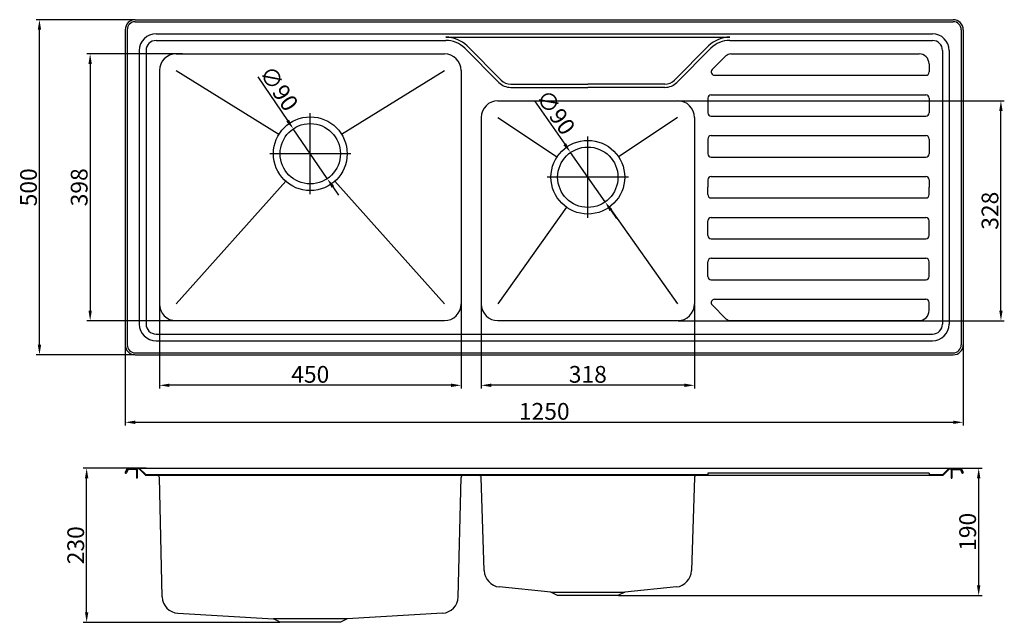
# Model space of a CAD drawing. Units: millimetres. Extents: x 11084 to 12552, y 418 to 1317.
import ezdxf

# ---------------------------------------------------------------- set-up
doc = ezdxf.new("R2010")
doc.units = ezdxf.units.MM
doc.linetypes.add('CENTER', pattern=[50.8, 31.75, -6.35, 6.35, -6.35])
doc.styles.get("Standard").update_dxf_attribs({"font": 'txt.shx', "bigfont": 'gbcbig.shx'})
doc.dimstyles.new('ISO-25', dxfattribs={"dimtxt": 25, "dimasz": 15, "dimexe": 5, "dimexo": 0.625, "dimtad": 1, "dimdec": 1, "dimdsep": 46, "dimtxsty": 'Standard', "dimcen": 2.5, "dimadec": 0, "dimazin": 0, "dimtfac": 1, "dimtdec": 1, "dimtmove": 0, "dimatfit": 3, "dimfxl": 1, "dimarcsym": 0})

# ---------------------------------------------------------------- blocks, each defined once
blk = doc.blocks.new('*D161')
at = {"color": 0, "lineweight": -2, "transparency": 16777216}
for p, q in [((12488.5, 648.4), (12519, 648.4)), ((12514, 473.4), (12514, 633.4)), ((11976.6, 458.4), (12519, 458.4))]:
    blk.add_line(p, q, dxfattribs=at)
at = {"color": 0, "transparency": 16777216}
for points in [[(12511.5, 633.4), (12516.5, 633.4), (12514, 648.4)], [(12511.5, 473.4), (12516.5, 473.4), (12514, 458.4)]]:
    blk.add_solid(points, dxfattribs=at)
at = {"layer": 'Defpoints', "color": 0, "transparency": 16777216}
for p in [(12487.9, 648.4), (12514, 648.4), (11976, 458.4)]:
    blk.add_point(p, dxfattribs=at)
at = {"color": 0, "transparency": 16777216, "insert": (12500.8, 553.4), "char_height": 25, "attachment_point": 5, "rotation": 90}
blk.add_mtext('190', dxfattribs=at)
blk = doc.blocks.new('*D162')
at = {"color": 0, "lineweight": -2, "transparency": 16777216}
for p, q in [((11272.2, 648.4), (11178.5, 648.4)), ((11183.5, 433.4), (11183.5, 633.4)), ((11471.4, 418.4), (11178.5, 418.4))]:
    blk.add_line(p, q, dxfattribs=at)
at = {"color": 0, "transparency": 16777216}
for points in [[(11181, 633.4), (11186, 633.4), (11183.5, 648.4)], [(11181, 433.4), (11186, 433.4), (11183.5, 418.4)]]:
    blk.add_solid(points, dxfattribs=at)
at = {"layer": 'Defpoints', "color": 0, "transparency": 16777216}
for p in [(11183.5, 648.4), (11272.8, 648.4), (11472, 418.4)]:
    blk.add_point(p, dxfattribs=at)
at = {"color": 0, "transparency": 16777216, "insert": (11170.4, 533.4), "char_height": 25, "attachment_point": 5, "rotation": 90}
blk.add_mtext('230', dxfattribs=at)
blk = doc.blocks.new('*D163')
at = {"color": 0, "lineweight": -2, "transparency": 16777216}
for p, q in [((11255.4, 1317.4), (11108.1, 1317.4)), ((11113.1, 832.4), (11113.1, 1302.4)), ((11255.4, 817.4), (11108.1, 817.4))]:
    blk.add_line(p, q, dxfattribs=at)
at = {"color": 0, "transparency": 16777216}
for points in [[(11110.6, 1302.4), (11115.6, 1302.4), (11113.1, 1317.4)], [(11110.6, 832.4), (11115.6, 832.4), (11113.1, 817.4)]]:
    blk.add_solid(points, dxfattribs=at)
at = {"layer": 'Defpoints', "color": 0, "transparency": 16777216}
for p in [(11113.1, 1317.4), (11256, 1317.4), (11256, 817.4)]:
    blk.add_point(p, dxfattribs=at)
at = {"color": 0, "transparency": 16777216, "insert": (11100, 1067.4), "char_height": 25, "attachment_point": 5, "rotation": 90}
blk.add_mtext('500', dxfattribs=at)
blk = doc.blocks.new('*D164')
at = {"color": 0, "lineweight": -2, "transparency": 16777216}
for p, q in [((11326.3, 1266.4), (11183.7, 1266.4)), ((11188.7, 1251.4), (11188.7, 883.4)), ((11326.3, 868.4), (11183.7, 868.4))]:
    blk.add_line(p, q, dxfattribs=at)
at = {"color": 0, "transparency": 16777216}
for points in [[(11186.2, 1251.4), (11191.2, 1251.4), (11188.7, 1266.4)], [(11186.2, 883.4), (11191.2, 883.4), (11188.7, 868.4)]]:
    blk.add_solid(points, dxfattribs=at)
at = {"layer": 'Defpoints', "color": 0, "transparency": 16777216}
for p in [(11326.9, 1266.4), (11188.7, 868.4), (11326.9, 868.4)]:
    blk.add_point(p, dxfattribs=at)
at = {"color": 0, "transparency": 16777216, "insert": (11175.6, 1067.4), "char_height": 25, "attachment_point": 5, "rotation": 90}
blk.add_mtext('398', dxfattribs=at)
blk = doc.blocks.new('*D165')
at = {"color": 0, "lineweight": -2, "transparency": 16777216}
for p, q in [((12065.6, 1196.4), (12552.2, 1196.4)), ((12547.2, 883.4), (12547.2, 1181.4)), ((12065.6, 868.4), (12552.2, 868.4))]:
    blk.add_line(p, q, dxfattribs=at)
at = {"color": 0, "transparency": 16777216}
for points in [[(12544.7, 1181.4), (12549.7, 1181.4), (12547.2, 1196.4)], [(12544.7, 883.4), (12549.7, 883.4), (12547.2, 868.4)]]:
    blk.add_solid(points, dxfattribs=at)
at = {"layer": 'Defpoints', "color": 0, "transparency": 16777216}
for p in [(12065, 1196.4), (12547.2, 1196.4), (12065, 868.4)]:
    blk.add_point(p, dxfattribs=at)
at = {"color": 0, "transparency": 16777216, "insert": (12534.1, 1032.4), "char_height": 25, "attachment_point": 5, "rotation": 90}
blk.add_mtext('328', dxfattribs=at)
blk = doc.blocks.new('*D166')
at = {"color": 0, "lineweight": -2, "transparency": 16777216}
for p, q in [((11772, 892.8), (11772, 767)), ((12090, 892.8), (12090, 767)), ((12075, 772), (11787, 772))]:
    blk.add_line(p, q, dxfattribs=at)
at = {"color": 0, "transparency": 16777216}
for points in [[(11787, 774.5), (11787, 769.5), (11772, 772)], [(12075, 774.5), (12075, 769.5), (12090, 772)]]:
    blk.add_solid(points, dxfattribs=at)
at = {"layer": 'Defpoints', "color": 0, "transparency": 16777216}
for p in [(11772, 893.4), (12090, 893.4), (11772, 772)]:
    blk.add_point(p, dxfattribs=at)
at = {"color": 0, "transparency": 16777216, "insert": (11931, 785.1), "char_height": 25, "attachment_point": 5}
blk.add_mtext('318', dxfattribs=at)
blk = doc.blocks.new('*D167')
at = {"color": 0, "lineweight": -2, "transparency": 16777216}
for p, q in [((11292, 900.2), (11292, 767)), ((11742, 900.2), (11742, 767)), ((11727, 772), (11307, 772))]:
    blk.add_line(p, q, dxfattribs=at)
at = {"color": 0, "transparency": 16777216}
for points in [[(11307, 774.5), (11307, 769.5), (11292, 772)], [(11727, 774.5), (11727, 769.5), (11742, 772)]]:
    blk.add_solid(points, dxfattribs=at)
at = {"layer": 'Defpoints', "color": 0, "transparency": 16777216}
for p in [(11292, 900.8), (11742, 900.8), (11292, 772)]:
    blk.add_point(p, dxfattribs=at)
at = {"color": 0, "transparency": 16777216, "insert": (11517, 785.1), "char_height": 25, "attachment_point": 5}
blk.add_mtext('450', dxfattribs=at)
blk = doc.blocks.new('*D168')
at = {"color": 0, "lineweight": -2, "transparency": 16777216}
for p, q in [((11241, 831.8), (11241, 711.8)), ((12491, 831.8), (12491, 711.8)), ((11256, 716.8), (12476, 716.8))]:
    blk.add_line(p, q, dxfattribs=at)
at = {"color": 0, "transparency": 16777216}
for points in [[(11256, 719.3), (11256, 714.3), (11241, 716.8)], [(12476, 719.3), (12476, 714.3), (12491, 716.8)]]:
    blk.add_solid(points, dxfattribs=at)
at = {"layer": 'Defpoints', "color": 0, "transparency": 16777216}
for p in [(11241, 832.4), (12491, 832.4), (12491, 716.8)]:
    blk.add_point(p, dxfattribs=at)
at = {"color": 0, "transparency": 16777216, "insert": (11866, 729.9), "char_height": 25, "attachment_point": 5}
blk.add_mtext('1250', dxfattribs=at)
blk = doc.blocks.new('*D169')
at = {"color": 0, "lineweight": -2, "transparency": 16777216}
for p, q in [((11438.8, 1232.1), (11483.2, 1167)), ((11542.4, 1080.3), (11491.7, 1154.6)), ((11550.8, 1067.9), (11559.3, 1055.5))]:
    blk.add_line(p, q, dxfattribs=at)
at = {"color": 0, "transparency": 16777216}
for points in [[(11485.3, 1168.4), (11481.1, 1165.6), (11491.7, 1154.6)], [(11552.9, 1069.3), (11548.8, 1066.5), (11542.4, 1080.3)]]:
    blk.add_solid(points, dxfattribs=at)
at = {"layer": 'Defpoints', "color": 0, "transparency": 16777216}
for p in [(11491.7, 1154.6), (11542.4, 1080.3)]:
    blk.add_point(p, dxfattribs=at)
at = {"color": 0, "transparency": 16777216, "insert": (11467.6, 1213.1), "char_height": 25, "attachment_point": 5, "rotation": 304.3109}
blk.add_mtext('∅90', dxfattribs=at)
blk = doc.blocks.new('*D170')
at = {"color": 0, "lineweight": -2, "transparency": 16777216}
for p, q in [((11851.5, 1196.2), (11896.6, 1131.6)), ((11956.8, 1045.6), (11905.2, 1119.3)), ((11965.4, 1033.3), (11974, 1021))]:
    blk.add_line(p, q, dxfattribs=at)
at = {"color": 0, "transparency": 16777216}
for points in [[(11898.7, 1133.1), (11894.6, 1130.2), (11905.2, 1119.3)], [(11967.5, 1034.7), (11963.4, 1031.8), (11956.8, 1045.6)]]:
    blk.add_solid(points, dxfattribs=at)
at = {"layer": 'Defpoints', "color": 0, "transparency": 16777216}
for p in [(11905.2, 1119.3), (11956.8, 1045.6)]:
    blk.add_point(p, dxfattribs=at)
at = {"color": 0, "transparency": 16777216, "insert": (11880.5, 1177.6), "char_height": 25, "attachment_point": 5, "rotation": 304.961}
blk.add_mtext('∅90', dxfattribs=at)

msp = doc.modelspace()

# ---------------------------------------------------------------- linework, layer by layer
for p, q in [((11256.02, 1317.45), (12476.02, 1317.45)), ((11256.02, 1314.45), (12476.02, 1314.45)), ((11241.02, 1302.45), (11241.02, 832.45)), ((11244.02, 1302.45), (11244.02, 832.45)), ((11287.02, 1296.45), (12445.02, 1296.45)), ((12488.02, 1302.45), (12488.02, 832.45)), ((12491.02, 1302.45), (12491.02, 832.45)), ((11287.02, 1286.45), (11719.1, 1286.45)), ((11719.1, 1291.45), (12142.95, 1291.45)), ((11801.88, 1227.31), (11750.92, 1278.27)), ((12060.17, 1227.31), (12111.13, 1278.27)), ((12060.17, 1227.31), (12111.13, 1278.27)), ((12060.17, 1227.31), (12111.13, 1278.27)), ((12142.95, 1286.45), (12445.02, 1286.45)), ((11262.02, 1271.45), (11262.02, 863.45)), ((11272.02, 1271.45), (11272.02, 863.45)), ((11317.02, 1266.45), (11717.02, 1266.45)), ((11798.34, 1223.77), (11747.38, 1274.73)), ((12063.71, 1223.77), (12114.67, 1274.73)), ((12137.1, 1263.52), (12116.56, 1242.98)), ((12144.17, 1266.45), (12425.02, 1266.45)), ((12460.02, 1271.45), (12460.02, 863.45)), ((12470.02, 1271.45), (12470.02, 863.45)), ((12440.02, 1251.45), (12440.02, 1239.45)), ((11292.02, 1241.45), (11292.02, 893.45)), ((11317.02, 1241.45), (11470.28, 1146.43)), ((11563.77, 1146.43), (11717.02, 1241.45)), ((11742.02, 1241.45), (11742.02, 893.45)), ((12120.1, 1234.45), (12435.02, 1234.45)), ((11816.02, 1221.45), (11931.02, 1221.45)), ((12046.03, 1221.45), (11931.02, 1221.45)), ((11816.02, 1216.45), (11931.02, 1216.45)), ((12046.03, 1216.45), (11931.02, 1216.45)), ((12115.02, 1205.45), (12435.02, 1205.45)), ((11797.02, 1196.45), (12065.02, 1196.45)), ((12110.02, 1200.45), (12110.02, 1178.45)), ((12440.02, 1200.45), (12440.02, 1178.45)), ((11772.02, 1171.45), (11772.02, 893.45)), ((11797.02, 1171.45), (11885.86, 1112.45)), ((12065.02, 1171.45), (11976.19, 1112.45)), ((12090.02, 1171.45), (12090.02, 893.45)), ((12115.02, 1173.45), (12435.02, 1173.45)), ((12110.02, 1139.45), (12110.02, 1117.45)), ((12115.02, 1144.45), (12435.02, 1144.45)), ((12440.02, 1139.45), (12440.02, 1117.45)), ((12115.02, 1112.45), (12435.02, 1112.45)), ((11480.39, 1076.42), (11317.02, 893.45)), ((11553.66, 1076.42), (11717.02, 893.45)), ((12110.02, 1078.45), (12110.02, 1067.45)), ((12115.02, 1083.45), (12435.02, 1083.45)), ((12440.02, 1078.45), (12440.02, 1067.45)), ((12110.02, 1056.45), (12110.02, 1067.45)), ((12440.02, 1056.45), (12440.02, 1067.45)), ((12115.02, 1051.45), (12435.02, 1051.45)), ((11899.21, 1037.58), (11797.02, 893.45)), ((11962.84, 1037.58), (12065.02, 893.45)), ((12110.02, 995.45), (12110.02, 1017.45)), ((12115.02, 1022.45), (12435.02, 1022.45)), ((12440.02, 995.45), (12440.02, 1017.45)), ((12115.02, 990.45), (12435.02, 990.45)), ((12110.02, 934.45), (12110.02, 956.45)), ((12115.02, 961.45), (12435.02, 961.45)), ((12440.02, 934.45), (12440.02, 956.45)), ((12115.02, 929.45), (12435.02, 929.45)), ((12120.1, 900.45), (12435.02, 900.45)), ((12137.1, 871.38), (12116.56, 891.91)), ((12440.02, 883.45), (12440.02, 895.45)), ((11317.02, 868.45), (11717.02, 868.45)), ((11797.02, 868.45), (12065.02, 868.45)), ((12144.17, 868.45), (12425.02, 868.45)), ((11287.02, 848.45), (12445.02, 848.45)), ((11287.02, 838.45), (12445.02, 838.45)), ((11256.02, 820.45), (12476.02, 820.45)), ((11256.02, 817.45), (12476.02, 817.45)), ((11244.02, 648.43), (11241.02, 642.43)), ((11244.64, 647.43), (11241.92, 641.99)), ((11245.26, 646.43), (11242.81, 641.54)), ((11244.02, 648.43), (12487.92, 648.43)), ((11261.61, 647.43), (11244.64, 647.43)), ((11257.02, 646.43), (11245.26, 646.43)), ((11271.61, 637.43), (11261.61, 647.43)), ((11272.02, 638.43), (11262.02, 648.43)), ((12459.92, 638.43), (12469.92, 648.43)), ((12460.33, 637.43), (12470.33, 647.43)), ((12470.33, 647.43), (12487.3, 647.43)), ((12474.92, 646.43), (12486.68, 646.43)), ((12486.68, 646.43), (12489.13, 641.54)), ((12487.3, 647.43), (12490.02, 641.99)), ((12487.92, 648.43), (12490.92, 642.43)), ((11241.92, 641.99), (11241.02, 642.43)), ((11258.02, 645.43), (11258.02, 633.43)), ((11259.02, 633.43), (11258.02, 633.43)), ((11259.02, 645.93), (11259.02, 633.43)), ((12460.33, 637.43), (11271.61, 637.43)), ((12110.02, 638.43), (11272.02, 638.43)), ((11296.26, 456.42), (11292.12, 634.5)), ((11737.79, 456.42), (11741.93, 634.5)), ((11776.49, 495.48), (11772.12, 634.51)), ((12089.93, 634.51), (12085.56, 495.48)), ((12439.92, 640.93), (12110.02, 640.93)), ((12110.02, 640.93), (12110.02, 638.43)), ((12439.92, 640.93), (12439.92, 638.43)), ((12459.92, 638.43), (12439.92, 638.43)), ((12472.92, 645.93), (12472.92, 633.43)), ((12472.92, 633.43), (12473.92, 633.43)), ((12473.92, 645.43), (12473.92, 633.43)), ((12490.02, 641.99), (12490.92, 642.43)), ((11876.02, 463.43), (11798.97, 471.22)), ((12063.08, 471.22), (11986.02, 463.43)), ((11876.02, 463.43), (11986.02, 463.43)), ((11886.02, 458.43), (11876.02, 463.43)), ((11976.02, 458.43), (11886.02, 458.43)), ((11986.02, 463.43), (11976.02, 458.43)), ((11319.74, 432.05), (11462.02, 423.43)), ((11714.31, 432.05), (11572.02, 423.43)), ((11472.02, 418.43), (11462.02, 423.43)), ((11572.02, 423.43), (11462.02, 423.43)), ((11562.02, 418.43), (11472.02, 418.43)), ((11572.02, 423.43), (11562.02, 418.43))]:
    msp.add_line(p, q)
at = {"color": 1, "linetype": 'CENTER', "ltscale": 55.88}
for p, q in [((11517.02, 1056.95), (11517.02, 1177.95)), ((11931.02, 1021.95), (11931.02, 1142.95)), ((11577.52, 1117.45), (11456.52, 1117.45)), ((11991.52, 1082.45), (11870.52, 1082.45))]:
    msp.add_line(p, q, dxfattribs=at)
for centre, radius in [((11517.02, 1117.45), 55), ((11517.02, 1117.45), 45), ((11931.02, 1082.45), 55), ((11931.02, 1082.45), 45)]:
    msp.add_circle(centre, radius)
for centre, radius, start, end in [((11256.02, 1302.45), 15, 90, 180), ((11256.02, 1302.45), 12, 90, 180), ((12476.02, 1302.45), 15, 0, 90), ((12476.02, 1302.45), 12, 0, 90), ((11287.02, 1271.45), 25, 90, 180), ((12445.02, 1271.45), 25, 0, 90), ((11287.02, 1271.45), 15, 90, 180), ((11719.1, 1246.45), 45, 45, 90), ((11719.1, 1246.45), 40, 45, 90), ((12142.95, 1246.45), 45, 90, 135), ((12142.95, 1246.45), 40, 90, 135), ((12445.02, 1271.45), 15, 0, 90), ((11317.02, 1241.45), 25, 90, 180), ((11717.02, 1241.45), 25, 0, 90), ((12144.17, 1256.45), 10, 90, 135), ((12425.02, 1251.45), 15, 0, 90), ((12120.1, 1239.45), 5, 135, 270), ((12435.02, 1239.45), 5, 270, 0), ((11816.02, 1241.45), 25, 225, 270), ((11816.02, 1241.45), 20, 225, 270), ((12046.03, 1241.45), 20, 270, 315), ((12046.03, 1241.45), 25, 270, 315), ((12115.02, 1200.45), 5, 90, 180), ((12435.02, 1200.45), 5, 0, 90), ((11797.02, 1171.45), 25, 90, 180), ((12065.02, 1171.45), 25, 0, 90), ((12115.02, 1178.45), 5, 180, 270), ((12435.02, 1178.45), 5, 270, 0), ((12115.02, 1139.45), 5, 90, 180), ((12435.02, 1139.45), 5, 0, 90), ((12115.02, 1117.45), 5, 180, 270), ((12435.02, 1117.45), 5, 270, 0), ((12115.02, 1078.45), 5, 90, 180), ((12435.02, 1078.45), 5, 0, 90), ((12115.02, 1056.45), 5, 180, 270), ((12435.02, 1056.45), 5, 270, 0), ((12115.02, 1017.45), 5, 90, 180), ((12435.02, 1017.45), 5, 0, 90), ((12115.02, 995.45), 5, 180, 270), ((12435.02, 995.45), 5, 270, 0), ((12115.02, 956.45), 5, 90, 180), ((12435.02, 956.45), 5, 0, 90), ((12115.02, 934.45), 5, 180, 270), ((12435.02, 934.45), 5, 270, 0), ((12120.1, 895.45), 5, 90, 225), ((12435.02, 895.45), 5, 0, 90), ((11317.02, 893.45), 25, 180, 270), ((11717.02, 893.45), 25, 270, 0), ((11797.02, 893.45), 25, 180, 270), ((12065.02, 893.45), 25, 270, 0), ((12425.02, 883.45), 15, 270, 0), ((12144.17, 878.45), 10, 225, 270), ((11287.02, 863.45), 25, 180, 270), ((11287.02, 863.45), 15, 180, 270), ((12445.02, 863.45), 25, 270, 0), ((12445.02, 863.45), 15, 270, 0), ((11256.02, 832.45), 15, 180, 270), ((11256.02, 832.45), 12, 180, 270), ((12476.02, 832.45), 12, 270, 0), ((12476.02, 832.45), 15, 270, 0), ((11257.02, 645.43), 1, 0, 90), ((11257.52, 645.93), 1.5, 0, 90), ((12474.42, 645.93), 1.5, 90, 180), ((12474.92, 645.43), 1, 90, 180), ((11241.92, 641.99), 1, 153.43495, 333.43495), ((11289.12, 634.43), 3, 1.33222, 90), ((11744.93, 634.43), 3, 90, 178.66778), ((11769.12, 634.43), 3, 1.39718, 90), ((12092.93, 634.43), 3, 90, 178.60282), ((12490.02, 641.99), 1, 206.56505, 26.56505), ((11801.48, 496.09), 25, 181.39718, 264.23211), ((12060.57, 496.09), 25, 275.76789, 358.60282), ((11321.25, 457), 25, 181.33222, 266.53664), ((11712.8, 457), 25, 273.46336, 358.66778)]:
    msp.add_arc(centre, radius, start, end)

# ---------------------------------------------------------------- dimensions: what is measured, and where the dimension line sits
for base, p1, p2, angle, picture, middle in [((11113.15, 1317.45), (11256.02, 817.45), (11256.02, 1317.45), 90, '*D163', (11100.02, 1067.45)), ((11188.71, 868.45), (11326.88, 1266.45), (11326.88, 868.45), 90, '*D164', (11175.58, 1067.45)), ((12547.24, 1196.45), (12065.02, 868.45), (12065.02, 1196.45), 90, '*D165', (12534.12, 1032.45)), ((11292.02, 771.97), (11742.02, 900.8), (11292.02, 900.8), 180, '*D167', (11517.02, 785.1)), ((11772.02, 771.97), (12090.02, 893.45), (11772.02, 893.45), 180, '*D166', (11931.02, 785.1)), ((12491.02, 716.76), (11241.02, 832.45), (12491.02, 832.45), 180, '*D168', (11866.02, 729.88)), ((11183.51, 648.43), (11472.02, 418.43), (11272.78, 648.43), 90, '*D162', (11170.38, 533.43)), ((12513.96, 648.43), (11976.02, 458.43), (12487.92, 648.43), 90, '*D161', (12500.84, 553.43))]:
    dim = msp.add_linear_dim(base=base, p1=p1, p2=p2, angle=angle, dimstyle='ISO-25')
    dim.commit()
    dim.dimension.update_dxf_attribs({"geometry": picture, "text_midpoint": middle})
for p1, p2, picture, middle in [((11542.39, 1080.28), (11491.66, 1154.62), '*D169', (11467.62, 1213.12)), ((11956.81, 1045.57), (11905.24, 1119.33), '*D170', (11880.54, 1177.56))]:
    dim = msp.add_diameter_dim_2p(p1=p1, p2=p2, dimstyle='ISO-25')
    dim.commit()
    dim.dimension.update_dxf_attribs({"geometry": picture, "text_midpoint": middle})

doc.saveas('drawing.dxf')
